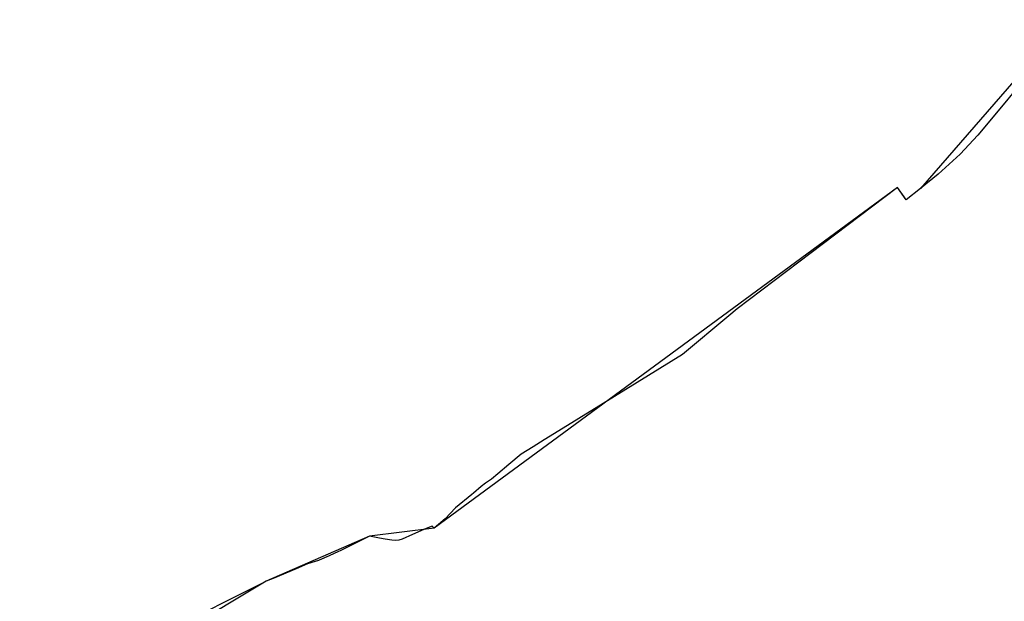
# Model space of a CAD drawing. Units: inches. Extents: x 48930 to 106139, y 57015 to 138759.
# Drawn here: x 56935 to 58078, y 73871 to 74546 of the extents above; entities that cross this region are included whole.
import ezdxf

# ---------------------------------------------------------------- set-up
doc = ezdxf.new("R2010")
doc.units = ezdxf.units.IN
doc.header["$MEASUREMENT"] = 0
for name, color, linetype in [('LIMADM_CANTONS', 10, 'Continuous'), ('LIMADM_COMM_CADASTRALES', 10, 'Continuous'), ('LIMADM_COMMUNES', 10, 'Continuous'), ('LIMADM_DISTRICTS', 10, 'Continuous'), ('LIMADM_GEN_CANTONS', 10, 'Continuous'), ('LIMADM_GEN_COMM_CADASTRALES', 10, 'Continuous'), ('LIMADM_GEN_COMMUNES', 10, 'Continuous'), ('LIMADM_GEN_DISTRICTS', 10, 'Continuous'), ('LIMADM_GEN_PAYS', 10, 'Continuous'), ('LIMADM_GEN_SECTIONS', 10, 'Continuous'), ('LIMADM_JUDICIAIRE', 10, 'Continuous'), ('LIMADM_LEGISLATIVE', 10, 'Continuous'), ('LIMADM_PAYS', 10, 'Continuous'), ('LIMADM_SECTIONS', 10, 'Continuous')]:
    doc.layers.add(name, color=color, linetype=linetype)

# ---------------------------------------------------------------- blocks, each defined once
blk = doc.blocks.new('limadmin_ACAD_1_FMEBLOCK1')
at = {"layer": 'LIMADM_GEN_PAYS'}
blk.add_lwpolyline([(-19371.773, -23341.607), (-19541.883, -23537.516), (-19558.521, -23550.417), (-19568.534, -23536.256), (-20106.14, -23931.335), (-20181.495, -23940.823), (-20301.342, -23993.035), (-20587.21, -24164.524)], dxfattribs=at)
blk = doc.blocks.new('limadmin_ACAD_1_FMEBLOCK410')
at = {"layer": 'LIMADM_GEN_SECTIONS'}
blk.add_lwpolyline([(-116.1185, 1427.114), (-286.2285, 1231.205), (-302.8665, 1218.304), (-312.8795, 1232.465), (-850.4855, 837.386), (-925.8405, 827.898), (-1045.6875, 775.686), (-1331.5555, 604.197)], dxfattribs=at)
blk = doc.blocks.new('limadmin_ACAD_1_FMEBLOCK524')
at = {"layer": 'LIMADM_GEN_DISTRICTS'}
blk.add_lwpolyline([(-13936.019, -3966.6555), (-14106.129, -4162.5645), (-14122.767, -4175.4655), (-14132.78, -4161.3045), (-14670.386, -4556.3835), (-14745.741, -4565.8715), (-14865.588, -4618.0835), (-15151.456, -4789.5725)], dxfattribs=at)
blk = doc.blocks.new('limadmin_ACAD_1_FMEBLOCK600')
at = {"layer": 'LIMADM_GEN_COMM_CADASTRALES'}
blk.add_lwpolyline([(-1209.9065, 276.004), (-1380.0165, 80.095), (-1396.6545, 67.194), (-1406.6675, 81.355), (-1944.2735, -313.724), (-2019.6285, -323.212), (-2139.4755, -375.424), (-2425.3435, -546.913)], dxfattribs=at)
blk = doc.blocks.new('limadmin_ACAD_1_FMEBLOCK660')
at = {"layer": 'LIMADM_GEN_CANTONS'}
blk.add_lwpolyline([(-7960.741, -3298.6155), (-8130.851, -3494.5245), (-8147.489, -3507.4255), (-8157.502, -3493.2645), (-8695.108, -3888.3435), (-8770.463, -3897.8315), (-8890.31, -3950.0435), (-9176.178, -4121.5325)], dxfattribs=at)
blk = doc.blocks.new('limadmin_ACAD_1_FMEBLOCK725')
at = {"layer": 'LIMADM_GEN_COMMUNES'}
blk.add_lwpolyline([(-2665.437, 1946.636), (-2835.547, 1750.727), (-2852.185, 1737.826), (-2862.198, 1751.987), (-3399.804, 1356.908), (-3475.159, 1347.42), (-3595.006, 1295.208), (-3880.874, 1123.719)], dxfattribs=at)
blk = doc.blocks.new('limadmin_ACAD_1_FMEBLOCK825')
at = {"layer": 'LIMADM_COMMUNES'}
blk.add_lwpolyline([(-2723.661, 1870.208), (-2748.039, 1841.111), (-2771.932, 1812.592), (-2792.145, 1790.74), (-2817.725, 1767.501), (-2838.277, 1750.727), (-2854.915, 1737.826), (-2857.189, 1741.042), (-2864.928, 1751.987), (-3050.902, 1611.238), (-3060.737, 1603.06), (-3114.491, 1558.362), (-3206.563, 1501.433), (-3262.941, 1466.573), (-3274.999, 1459.118), (-3287.722, 1451.251), (-3301.629, 1442.651), (-3315.98, 1430.604), (-3328.711, 1419.917), (-3336.13, 1413.69), (-3343.084, 1408.877), (-3348.222, 1405.141), (-3356.999, 1397.528), (-3358.994, 1395.797), (-3377.947, 1380.36), (-3389.918, 1367.523), (-3402.534, 1356.908), (-3405.157, 1359.19), (-3413.867, 1355.751), (-3431.973, 1347.438), (-3435.638, 1345.863), (-3439.766, 1344.088), (-3443.664, 1342.93), (-3447.908, 1342.689), (-3451.81, 1342.908), (-3459.385, 1343.92), (-3466.272, 1345.164), (-3477.889, 1347.42), (-3483.902, 1344.407), (-3511.577, 1330.536), (-3513.502, 1329.694), (-3524.681, 1324.8), (-3536.214, 1319.751), (-3536.903, 1319.524), (-3549.724, 1315.287), (-3562.865, 1309.791), (-3589.592, 1298.614), (-3597.736, 1295.208), (-3601.02, 1293.551), (-3634.959, 1276.428), (-3639.611, 1274.081), (-3671.817, 1257.832)], dxfattribs=at)

msp = doc.modelspace()

# ---------------------------------------------------------------- linework, layer by layer
at = {"layer": 'LIMADM_CANTONS'}
msp.add_lwpolyline([(58095.095, 74469.198), (58070.717, 74440.101), (58046.824, 74411.582), (58026.611, 74389.73), (58001.031, 74366.491), (57980.479, 74349.717), (57963.841, 74336.816), (57961.567, 74340.032), (57953.828, 74350.977), (57767.854, 74210.228), (57758.019, 74202.05), (57704.265, 74157.352), (57612.193, 74100.423), (57555.815, 74065.563), (57543.757, 74058.108), (57531.034, 74050.241), (57517.127, 74041.641), (57502.776, 74029.594), (57490.045, 74018.907), (57482.626, 74012.68), (57475.672, 74007.867), (57470.534, 74004.131), (57461.757, 73996.518), (57459.762, 73994.787), (57440.809, 73979.35), (57428.838, 73966.513), (57416.222, 73955.898), (57413.599, 73958.18), (57404.889, 73954.741), (57386.783, 73946.428), (57383.118, 73944.853), (57378.99, 73943.078), (57375.092, 73941.92), (57370.848, 73941.679), (57366.946, 73941.898), (57359.371, 73942.91), (57352.484, 73944.154), (57340.867, 73946.41), (57334.854, 73943.397), (57307.179, 73929.526), (57305.254, 73928.684), (57294.075, 73923.79), (57282.542, 73918.741), (57281.853, 73918.514), (57269.032, 73914.277), (57255.891, 73908.781), (57229.164, 73897.604), (57221.02, 73894.198), (57217.736, 73892.541), (57183.797, 73875.418), (57179.145, 73873.071), (57146.939, 73856.822)], dxfattribs=at)
at = {"layer": 'LIMADM_COMM_CADASTRALES'}
msp.add_lwpolyline([(58095.095, 74469.198), (58070.717, 74440.101), (58046.824, 74411.582), (58026.611, 74389.73), (58001.031, 74366.491), (57980.479, 74349.717), (57963.841, 74336.816), (57961.567, 74340.032), (57953.828, 74350.977), (57767.854, 74210.228), (57758.019, 74202.05), (57704.265, 74157.352), (57612.193, 74100.423), (57555.815, 74065.563), (57543.757, 74058.108), (57531.034, 74050.241), (57517.127, 74041.641), (57502.776, 74029.594), (57490.045, 74018.907), (57482.626, 74012.68), (57475.672, 74007.867), (57470.534, 74004.131), (57461.757, 73996.518), (57459.762, 73994.787), (57440.809, 73979.35), (57428.838, 73966.513), (57416.222, 73955.898), (57413.599, 73958.18), (57404.889, 73954.741), (57386.783, 73946.428), (57383.118, 73944.853), (57378.99, 73943.078), (57375.092, 73941.92), (57370.848, 73941.679), (57366.946, 73941.898), (57359.371, 73942.91), (57352.484, 73944.154), (57340.867, 73946.41), (57334.854, 73943.397), (57307.179, 73929.526), (57305.254, 73928.684), (57294.075, 73923.79), (57282.542, 73918.741), (57281.853, 73918.514), (57269.032, 73914.277), (57255.891, 73908.781), (57229.164, 73897.604), (57221.02, 73894.198), (57217.736, 73892.541), (57183.797, 73875.418), (57179.145, 73873.071), (57146.939, 73856.822)], dxfattribs=at)
at = {"layer": 'LIMADM_DISTRICTS'}
msp.add_lwpolyline([(58095.095, 74469.198), (58070.717, 74440.101), (58046.824, 74411.582), (58026.611, 74389.73), (58001.031, 74366.491), (57980.479, 74349.717), (57963.841, 74336.816), (57961.567, 74340.032), (57953.828, 74350.977), (57767.854, 74210.228), (57758.019, 74202.05), (57704.265, 74157.352), (57612.193, 74100.423), (57555.815, 74065.563), (57543.757, 74058.108), (57531.034, 74050.241), (57517.127, 74041.641), (57502.776, 74029.594), (57490.045, 74018.907), (57482.626, 74012.68), (57475.672, 74007.867), (57470.534, 74004.131), (57461.757, 73996.518), (57459.762, 73994.787), (57440.809, 73979.35), (57428.838, 73966.513), (57416.222, 73955.898), (57413.599, 73958.18), (57404.889, 73954.741), (57386.783, 73946.428), (57383.118, 73944.853), (57378.99, 73943.078), (57375.092, 73941.92), (57370.848, 73941.679), (57366.946, 73941.898), (57359.371, 73942.91), (57352.484, 73944.154), (57340.867, 73946.41), (57334.854, 73943.397), (57307.179, 73929.526), (57305.254, 73928.684), (57294.075, 73923.79), (57282.542, 73918.741), (57281.853, 73918.514), (57269.032, 73914.277), (57255.891, 73908.781), (57229.164, 73897.604), (57221.02, 73894.198), (57217.736, 73892.541), (57183.797, 73875.418), (57179.145, 73873.071), (57146.939, 73856.822)], dxfattribs=at)
at = {"layer": 'LIMADM_JUDICIAIRE'}
msp.add_lwpolyline([(58095.095, 74469.198), (58070.717, 74440.101), (58046.824, 74411.582), (58026.611, 74389.73), (58001.031, 74366.491), (57980.479, 74349.717), (57963.841, 74336.816), (57961.567, 74340.032), (57953.828, 74350.977), (57767.854, 74210.228), (57758.019, 74202.05), (57704.265, 74157.352), (57612.193, 74100.423), (57555.815, 74065.563), (57543.757, 74058.108), (57531.034, 74050.241), (57517.127, 74041.641), (57502.776, 74029.594), (57490.045, 74018.907), (57482.626, 74012.68), (57475.672, 74007.867), (57470.534, 74004.131), (57461.757, 73996.518), (57459.762, 73994.787), (57440.809, 73979.35), (57428.838, 73966.513), (57416.222, 73955.898), (57413.599, 73958.18), (57404.889, 73954.741), (57386.783, 73946.428), (57383.118, 73944.853), (57378.99, 73943.078), (57375.092, 73941.92), (57370.848, 73941.679), (57366.946, 73941.898), (57359.371, 73942.91), (57352.484, 73944.154), (57340.867, 73946.41), (57334.854, 73943.397), (57307.179, 73929.526), (57305.254, 73928.684), (57294.075, 73923.79), (57282.542, 73918.741), (57281.853, 73918.514), (57269.032, 73914.277), (57255.891, 73908.781), (57229.164, 73897.604), (57221.02, 73894.198), (57217.736, 73892.541), (57183.797, 73875.418), (57179.145, 73873.071), (57146.939, 73856.822)], dxfattribs=at)
at = {"layer": 'LIMADM_LEGISLATIVE'}
msp.add_lwpolyline([(58095.095, 74469.198), (58070.717, 74440.101), (58046.824, 74411.582), (58026.611, 74389.73), (58001.031, 74366.491), (57980.479, 74349.717), (57963.841, 74336.816), (57961.567, 74340.032), (57953.828, 74350.977), (57767.854, 74210.228), (57758.019, 74202.05), (57704.265, 74157.352), (57612.193, 74100.423), (57555.815, 74065.563), (57543.757, 74058.108), (57531.034, 74050.241), (57517.127, 74041.641), (57502.776, 74029.594), (57490.045, 74018.907), (57482.626, 74012.68), (57475.672, 74007.867), (57470.534, 74004.131), (57461.757, 73996.518), (57459.762, 73994.787), (57440.809, 73979.35), (57428.838, 73966.513), (57416.222, 73955.898), (57413.599, 73958.18), (57404.889, 73954.741), (57386.783, 73946.428), (57383.118, 73944.853), (57378.99, 73943.078), (57375.092, 73941.92), (57370.848, 73941.679), (57366.946, 73941.898), (57359.371, 73942.91), (57352.484, 73944.154), (57340.867, 73946.41), (57334.854, 73943.397), (57307.179, 73929.526), (57305.254, 73928.684), (57294.075, 73923.79), (57282.542, 73918.741), (57281.853, 73918.514), (57269.032, 73914.277), (57255.891, 73908.781), (57229.164, 73897.604), (57221.02, 73894.198), (57217.736, 73892.541), (57183.797, 73875.418), (57179.145, 73873.071), (57146.939, 73856.822)], dxfattribs=at)
at = {"layer": 'LIMADM_PAYS'}
msp.add_lwpolyline([(58095.095, 74469.198), (58070.717, 74440.101), (58046.824, 74411.582), (58026.611, 74389.73), (58001.031, 74366.491), (57980.479, 74349.717), (57963.841, 74336.816), (57961.567, 74340.032), (57953.828, 74350.977), (57767.854, 74210.228), (57758.019, 74202.05), (57704.265, 74157.352), (57612.193, 74100.423), (57555.815, 74065.563), (57543.757, 74058.108), (57531.034, 74050.241), (57517.127, 74041.641), (57502.776, 74029.594), (57490.045, 74018.907), (57482.626, 74012.68), (57475.672, 74007.867), (57470.534, 74004.131), (57461.757, 73996.518), (57459.762, 73994.787), (57440.809, 73979.35), (57428.838, 73966.513), (57416.222, 73955.898), (57413.599, 73958.18), (57404.889, 73954.741), (57386.783, 73946.428), (57383.118, 73944.853), (57378.99, 73943.078), (57375.092, 73941.92), (57370.848, 73941.679), (57366.946, 73941.898), (57359.371, 73942.91), (57352.484, 73944.154), (57340.867, 73946.41), (57334.854, 73943.397), (57307.179, 73929.526), (57305.254, 73928.684), (57294.075, 73923.79), (57282.542, 73918.741), (57281.853, 73918.514), (57269.032, 73914.277), (57255.891, 73908.781), (57229.164, 73897.604), (57221.02, 73894.198), (57217.736, 73892.541), (57183.797, 73875.418), (57179.145, 73873.071), (57146.939, 73856.822)], dxfattribs=at)
at = {"layer": 'LIMADM_SECTIONS'}
msp.add_lwpolyline([(58095.095, 74469.198), (58070.717, 74440.101), (58046.824, 74411.582), (58026.611, 74389.73), (58001.031, 74366.491), (57980.479, 74349.717), (57963.841, 74336.816), (57961.567, 74340.032), (57953.828, 74350.977), (57767.854, 74210.228), (57758.019, 74202.05), (57704.265, 74157.352), (57612.193, 74100.423), (57555.815, 74065.563), (57543.757, 74058.108), (57531.034, 74050.241), (57517.127, 74041.641), (57502.776, 74029.594), (57490.045, 74018.907), (57482.626, 74012.68), (57475.672, 74007.867), (57470.534, 74004.131), (57461.757, 73996.518), (57459.762, 73994.787), (57440.809, 73979.35), (57428.838, 73966.513), (57416.222, 73955.898), (57413.599, 73958.18), (57404.889, 73954.741), (57386.783, 73946.428), (57383.118, 73944.853), (57378.99, 73943.078), (57375.092, 73941.92), (57370.848, 73941.679), (57366.946, 73941.898), (57359.371, 73942.91), (57352.484, 73944.154), (57340.867, 73946.41), (57334.854, 73943.397), (57307.179, 73929.526), (57305.254, 73928.684), (57294.075, 73923.79), (57282.542, 73918.741), (57281.853, 73918.514), (57269.032, 73914.277), (57255.891, 73908.781), (57229.164, 73897.604), (57221.02, 73894.198), (57217.736, 73892.541), (57183.797, 73875.418), (57179.145, 73873.071), (57146.939, 73856.822)], dxfattribs=at)

# ---------------------------------------------------------------- block references
at = {"layer": 'LIMADM_COMMUNES'}
msp.add_blockref('limadmin_ACAD_1_FMEBLOCK825', (60818.756, 72598.99), dxfattribs=at)
at = {"layer": 'LIMADM_GEN_CANTONS'}
msp.add_blockref('limadmin_ACAD_1_FMEBLOCK660', (66111.33, 77844.241), dxfattribs=at)
at = {"layer": 'LIMADM_GEN_COMM_CADASTRALES'}
msp.add_blockref('limadmin_ACAD_1_FMEBLOCK600', (59360.495, 74269.622), dxfattribs=at)
at = {"layer": 'LIMADM_GEN_COMMUNES'}
msp.add_blockref('limadmin_ACAD_1_FMEBLOCK725', (60816.026, 72598.99), dxfattribs=at)
at = {"layer": 'LIMADM_GEN_DISTRICTS'}
msp.add_blockref('limadmin_ACAD_1_FMEBLOCK524', (72086.608, 78512.281), dxfattribs=at)
at = {"layer": 'LIMADM_GEN_PAYS'}
msp.add_blockref('limadmin_ACAD_1_FMEBLOCK1', (77522.362, 97887.233), dxfattribs=at)
at = {"layer": 'LIMADM_GEN_SECTIONS'}
msp.add_blockref('limadmin_ACAD_1_FMEBLOCK410', (58266.708, 73118.512), dxfattribs=at)

doc.saveas('drawing.dxf')
